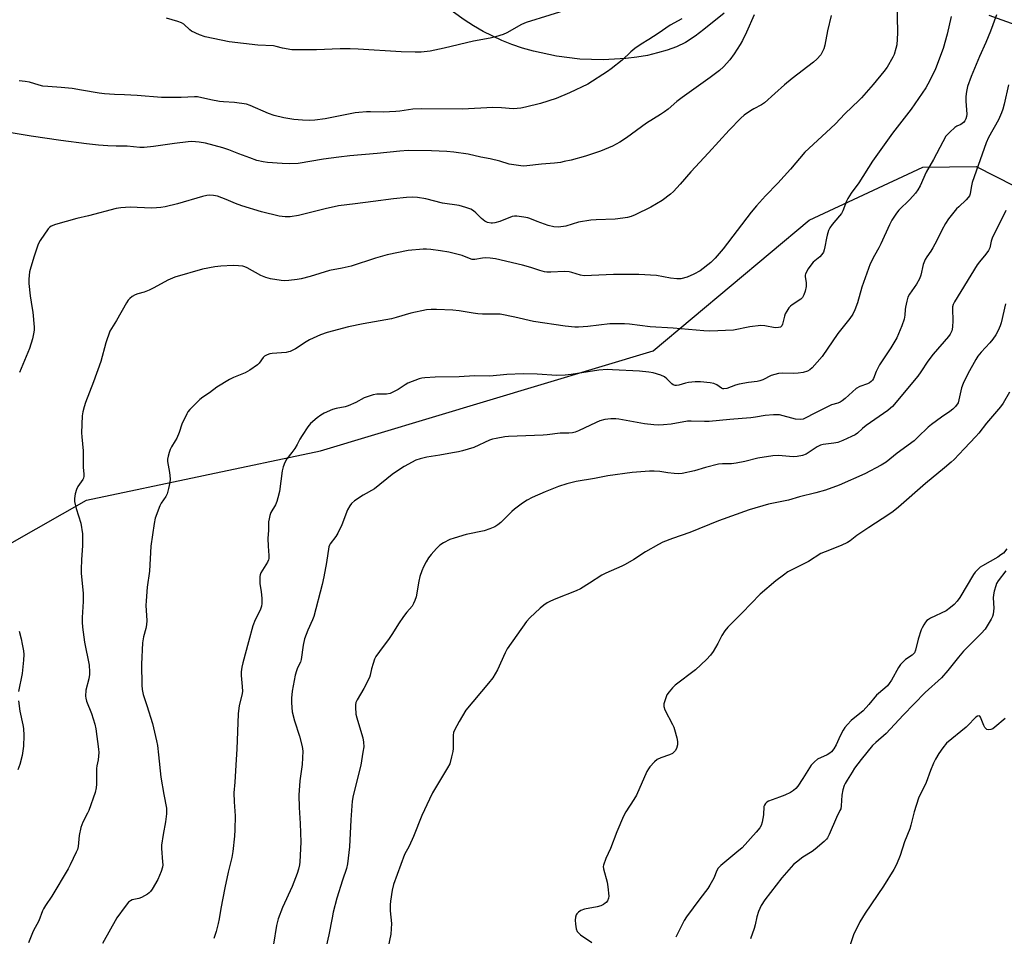
# Model space of a CAD drawing. Units: inches. Extents: x 1267766 to 1273766, y 549451 to 553451.
# Drawn here: x 1271499 to 1271868, y 549776 to 550120 of the extents above; entities that cross this region are included whole.
import ezdxf

# ---------------------------------------------------------------- set-up
doc = ezdxf.new("R2010")
doc.units = ezdxf.units.IN
doc.header["$MEASUREMENT"] = 0
for name, color, linetype in [('NTRL-Pasture Land', 2, 'Continuous'), ('NTRL-Trees', 3, 'Continuous'), ('Undefined', 1, 'Continuous')]:
    doc.layers.add(name, color=color, linetype=linetype)

msp = doc.modelspace()

# ---------------------------------------------------------------- linework, layer by layer
at = {"layer": 'NTRL-Pasture Land'}
for points in [[(1271763.06, 550122.51), (1271755.49, 550116.35), (1271752.19, 550113.84), (1271748.59, 550111.53), (1271745.24, 550109.91), (1271741.77, 550108.65), (1271738.12, 550107.57), (1271734.31, 550106.68), (1271730.35, 550105.97), (1271726.26, 550105.45), (1271717.76, 550104.98), (1271709, 550105.29), (1271700.2, 550106.38), (1271691.63, 550108.22), (1271687.51, 550109.4), (1271683.53, 550110.75), (1271679.73, 550112.25), (1271672.74, 550115.66), (1271669.19, 550117.71), (1271665.62, 550119.99), (1271658.51, 550125.14)], [(1271873.94, 550117.48), (1271862.42, 550121.61)]]:
    msp.add_lwpolyline(points, dxfattribs=at)
at = {"layer": 'NTRL-Trees'}
msp.add_lwpolyline([(1271923.25, 549691), (1271862.94, 549674.23), (1271753.5, 549600.06), (1271672.88, 549462.97), (1271644.9, 549459.79), (1271615, 549472.51), (1271594.01, 549540.57), (1271580.26, 549676.84), (1271578.75, 549684.31), (1271562.85, 549720.57), (1271525.32, 549740.28), (1271444.54, 549725.65), (1271345.32, 549732.65), (1271322.42, 549772.72), (1271337.69, 549828.06), (1271383.48, 549860.49), (1271459.17, 549903.11), (1271524.05, 549940), (1271611.82, 549958.44), (1271736.48, 549995.97), (1271795, 550044.95), (1271837.58, 550064.72), (1271857.65, 550065.04), (1271906.94, 550039.86)], dxfattribs=at)
at = {"layer": 'Undefined'}
for points, elevation in [([(1271827.82, 550127.6), (1271828.06, 550115.06), (1271827.97, 550112.71), (1271827.79, 550110.68), (1271827.51, 550109.27), (1271826.84, 550107.05), (1271826.38, 550106.01), (1271824.17, 550102.31), (1271823, 550100.64), (1271819.01, 550095.77), (1271814.57, 550090.71), (1271813.77, 550089.88), (1271808.33, 550084.78), (1271804.8, 550081.03), (1271801.41, 550077.72), (1271793.37, 550070.41), (1271787.93, 550064.02), (1271783.18, 550058.79), (1271778.56, 550054.02), (1271775.22, 550050.26), (1271773.21, 550047.9), (1271762.76, 550034.14), (1271759.75, 550030.7), (1271758.06, 550029.1), (1271754.07, 550025.94), (1271751.72, 550024.64), (1271749.28, 550023.56), (1271746.84, 550022.98), (1271745.4, 550022.91), (1271743.04, 550023.17), (1271737.73, 550024.23), (1271731.06, 550024.6), (1271721.61, 550024.56), (1271710.64, 550024.09), (1271709.27, 550024.3), (1271706.06, 550025.35), (1271704.96, 550025.59), (1271703.28, 550025.63), (1271698.08, 550025.4), (1271696.63, 550025.42), (1271695.76, 550025.57), (1271694.03, 550026.02), (1271690.59, 550027.15), (1271687.47, 550028.05), (1271677.32, 550030.46), (1271675.33, 550030.72), (1271673.62, 550030.81), (1271672.48, 550030.7), (1271669.67, 550030.2), (1271668.67, 550030.21), (1271667.67, 550030.5), (1271664.83, 550031.7), (1271659.88, 550032.86), (1271656.8, 550033.39), (1271653.16, 550033.9), (1271651.47, 550034.08), (1271650.24, 550034.08), (1271644.69, 550033.48), (1271636.72, 550031.94), (1271632.44, 550030.71), (1271623.27, 550027.71), (1271619.93, 550026.98), (1271615.11, 550026.07), (1271607.85, 550023.81), (1271604.48, 550022.9), (1271603.06, 550022.63), (1271599.92, 550022.32), (1271598.21, 550022.21), (1271597.06, 550022.26), (1271592.98, 550022.98), (1271591.26, 550023.37), (1271589.43, 550024.19), (1271584.3, 550027.09), (1271583.39, 550027.47), (1271582.65, 550027.66), (1271581.03, 550027.83), (1271579.07, 550027.87), (1271574.45, 550027.71), (1271572.15, 550027.41), (1271567.56, 550026.53), (1271557.13, 550023.52), (1271554.57, 550022.46), (1271549.27, 550019.52), (1271547.51, 550018.65), (1271545.72, 550017.94), (1271543.28, 550017.28), (1271542.23, 550016.88), (1271541.22, 550016.27), (1271540.28, 550015.56), (1271539.68, 550014.94), (1271539.04, 550013.98), (1271535.35, 550007.32), (1271533.38, 550004.36), (1271532.85, 550003.33), (1271531.34, 549998.91), (1271529.44, 549991.97), (1271526.63, 549984.33), (1271523.65, 549976.61), (1271523.11, 549974.95), (1271522.67, 549973.01), (1271522.45, 549971.59), (1271522.22, 549965.17), (1271522.28, 549963.7), (1271522.73, 549958.4), (1271522.84, 549952.36), (1271523.1, 549949.74), (1271523.07, 549948.95), (1271522.9, 549948.19), (1271522.67, 549947.68), (1271520.81, 549945.04), (1271520.25, 549944.02), (1271519.77, 549942.35), (1271519.48, 549940.64), (1271519.57, 549939.49), (1271520.18, 549936.89), (1271521.86, 549931.37), (1271522.53, 549927.39), (1271522.53, 549923.01), (1271522.16, 549917.54), (1271522.02, 549914.14), (1271522.1, 549912.42), (1271522.82, 549905.05), (1271522.76, 549901.96), (1271522.39, 549895.93), (1271522.37, 549894.28), (1271522.57, 549892.32), (1271523.35, 549886.79), (1271525.02, 549878.16), (1271525.21, 549875.68), (1271525.15, 549874.6), (1271524.87, 549872.98), (1271523.78, 549868.7), (1271523.68, 549866.54), (1271523.76, 549865.74), (1271524.07, 549864.6), (1271525.95, 549859.95), (1271527.19, 549856.06), (1271527.51, 549854.31), (1271528.54, 549846.61), (1271528.63, 549845.42), (1271528.55, 549844.01), (1271528.36, 549842.6), (1271527.91, 549840.33), (1271527.81, 549839.39), (1271527.81, 549833.54), (1271527.72, 549832.1), (1271527.26, 549830.39), (1271524.93, 549823.66), (1271524.45, 549822.6), (1271522.72, 549819.32), (1271521.86, 549817.26), (1271521.24, 549814.25), (1271520.88, 549810.19), (1271520.61, 549809.08), (1271520.19, 549808.01), (1271517.94, 549803.28), (1271517.11, 549801.73), (1271511.08, 549791.49), (1271508.63, 549787.99), (1271507.9, 549786.82), (1271507.57, 549786.08), (1271506.21, 549782.3), (1271504.09, 549778.39), (1271502.24, 549773.99)], 514), ([(1271868.53, 550013.54), (1271867.01, 550006.44), (1271866.63, 550005.36), (1271865.82, 550003.5), (1271865.02, 550001.96), (1271863.81, 550000.28), (1271862.69, 549998.91), (1271859.45, 549995.48), (1271858.25, 549993.9), (1271857.5, 549992.68), (1271854.43, 549987.28), (1271852.67, 549983.68), (1271852.13, 549982.05), (1271851.13, 549977.54), (1271850.78, 549976.46), (1271849.89, 549975.03), (1271848.9, 549974.05), (1271847.77, 549973.19), (1271844.62, 549971.08), (1271840.86, 549968.38), (1271839.61, 549967.29), (1271835.75, 549963.53), (1271834.3, 549962.26), (1271827.98, 549957.54), (1271823.82, 549954.23), (1271822.02, 549953.11), (1271815.89, 549949.8), (1271806.26, 549945.64), (1271801.12, 549943.71), (1271797.51, 549942.7), (1271791.34, 549941.16), (1271787.2, 549939.91), (1271779.71, 549938.49), (1271772.43, 549936.38), (1271761.03, 549932.17), (1271750.21, 549927.87), (1271743.79, 549925.58), (1271740.09, 549924.18), (1271738.53, 549923.39), (1271733.64, 549920.61), (1271729.28, 549917.76), (1271726.04, 549915.86), (1271724.76, 549915.23), (1271718.75, 549912.65), (1271717.21, 549911.9), (1271712.63, 549908.8), (1271709.27, 549906.75), (1271707.68, 549906.03), (1271700.06, 549903), (1271697.96, 549902.08), (1271696.69, 549901.43), (1271695.49, 549900.57), (1271694.17, 549899.44), (1271690.2, 549895.8), (1271689.05, 549894.5), (1271681.79, 549884.27), (1271681, 549882.74), (1271678.11, 549876.33), (1271676.33, 549873.42), (1271674.74, 549871.33), (1271666.29, 549861.25), (1271663.7, 549857.01), (1271661.98, 549853.79), (1271661.66, 549852.85), (1271661.52, 549851.84), (1271661.46, 549846.88), (1271661.38, 549845.72), (1271660.94, 549843.71), (1271660.2, 549841.17), (1271659.44, 549839.65), (1271653.8, 549830.29), (1271652.58, 549827.92), (1271649.76, 549821.75), (1271646.69, 549813.94), (1271644.96, 549810.32), (1271643.26, 549807.13), (1271639.08, 549795.89), (1271638.61, 549793.77), (1271637.99, 549789.71), (1271637.84, 549788.25), (1271637.94, 549786.01), (1271638.4, 549781.31), (1271638.31, 549779.34), (1271638.11, 549777.36), (1271637.19, 549772.55)], 504), ([(1271870.08, 549980.44), (1271867.69, 549976.35), (1271866.73, 549974.95), (1271861.41, 549968.78), (1271858.54, 549965.05), (1271857.48, 549963.78), (1271853.03, 549959.16), (1271849.4, 549955.25), (1271848.28, 549954.19), (1271845.77, 549952.07), (1271838.56, 549946.25), (1271828.46, 549937.39), (1271826.41, 549935.71), (1271824.83, 549934.56), (1271817.31, 549929.75), (1271812.91, 549926.73), (1271810.31, 549924.76), (1271809.32, 549924.1), (1271806.92, 549922.94), (1271800.97, 549920.63), (1271799.39, 549919.92), (1271794.76, 549917.01), (1271787.04, 549913.05), (1271785.33, 549911.86), (1271782.5, 549909.72), (1271776.62, 549904.71), (1271773.19, 549901.27), (1271769.83, 549897.69), (1271764.48, 549892.36), (1271763.38, 549890.97), (1271762.23, 549889.26), (1271760.77, 549886.24), (1271759.03, 549883.28), (1271757.99, 549881.93), (1271756.49, 549880.23), (1271752.36, 549876.41), (1271744.79, 549870.67), (1271743.76, 549869.68), (1271742.47, 549868.16), (1271741.66, 549867.01), (1271741.2, 549865.94), (1271740.53, 549863.69), (1271740.48, 549862.62), (1271740.91, 549861.35), (1271743.77, 549855.91), (1271744.25, 549854.85), (1271744.54, 549854.02), (1271745.38, 549850.89), (1271745.66, 549849.46), (1271745.62, 549848.32), (1271745.27, 549846.93), (1271744.72, 549845.99), (1271743.77, 549845.05), (1271742.66, 549844.5), (1271739.36, 549843.4), (1271738.05, 549842.81), (1271736.96, 549841.91), (1271735.2, 549840.01), (1271734.71, 549839.31), (1271734.17, 549838.26), (1271730.19, 549829.35), (1271729.23, 549827.73), (1271726.2, 549823.1), (1271725.39, 549821.56), (1271722.93, 549815.64), (1271720.5, 549809.43), (1271718.69, 549805.67), (1271717.81, 549803.19), (1271717.73, 549802.64), (1271717.81, 549801.81), (1271719.26, 549796.81), (1271719.55, 549795.09), (1271719.81, 549791.59), (1271719.71, 549790.77), (1271719.33, 549789.84), (1271718.87, 549789.22), (1271718.5, 549788.86), (1271717.86, 549788.42), (1271716.91, 549787.98), (1271715.5, 549787.58), (1271710.78, 549786.64), (1271709.41, 549786.17), (1271708.49, 549785.54), (1271707.91, 549784.97), (1271707.61, 549784.51), (1271707.33, 549783.69), (1271707.2, 549782.53), (1271707.33, 549781.06), (1271707.63, 549779.32), (1271708.05, 549778.27), (1271708.57, 549777.62), (1271709.21, 549777.06), (1271713.49, 549774.12)], 502), ([(1271869.14, 549921.7), (1271867.79, 549920.16), (1271866.9, 549919.42), (1271865.75, 549918.61), (1271860.01, 549915.4), (1271859.09, 549914.79), (1271858.24, 549914.03), (1271857.26, 549912.96), (1271856.54, 549912.05), (1271851.44, 549903.47), (1271850.44, 549902.09), (1271849.32, 549900.82), (1271847.97, 549899.7), (1271846.29, 549898.54), (1271840.42, 549895.73), (1271839.67, 549895.29), (1271839.12, 549894.85), (1271838.56, 549894.18), (1271837.91, 549893.19), (1271837.32, 549892.15), (1271836.96, 549891.36), (1271835.81, 549887.81), (1271834.88, 549883.77), (1271834.42, 549882.78), (1271833.54, 549881.91), (1271831.1, 549880.29), (1271829.25, 549878.39), (1271828.43, 549877.21), (1271825.79, 549872.49), (1271825.02, 549871.29), (1271824.32, 549870.4), (1271823.3, 549869.44), (1271820.18, 549866.83), (1271817.35, 549863.36), (1271815.17, 549860.97), (1271810.78, 549857.33), (1271809.34, 549855.86), (1271808.41, 549854.7), (1271807.75, 549853.72), (1271806.66, 549851.63), (1271805.08, 549848.22), (1271804.22, 549846.8), (1271803.4, 549845.7), (1271802.76, 549845.13), (1271801.76, 549844.51), (1271798.07, 549842.87), (1271796.95, 549841.95), (1271795.77, 549840.62), (1271795.05, 549839.68), (1271792.59, 549835.6), (1271790.69, 549832.75), (1271789.97, 549831.87), (1271789.14, 549831.1), (1271787.93, 549830.34), (1271785.8, 549829.4), (1271783.9, 549828.64), (1271779.78, 549827.15), (1271779.14, 549826.78), (1271778.59, 549826.3), (1271778.2, 549825.7), (1271778.04, 549825.17), (1271777.8, 549822.08), (1271777.33, 549819.22), (1271776.96, 549818.02), (1271776.44, 549817.14), (1271775.17, 549815.57), (1271769.83, 549809.67), (1271767.92, 549807.99), (1271761.89, 549803.06), (1271760.89, 549802.07), (1271760.38, 549801.18), (1271759.29, 549798.35), (1271757.75, 549795.61), (1271756.93, 549794.4), (1271754.03, 549790.49), (1271748.93, 549783.84), (1271748.12, 549782.36), (1271745.04, 549776.16)], 500), ([(1271868.75, 549913.53), (1271865.87, 549909.73), (1271865.25, 549908.72), (1271864.92, 549907.91), (1271864.34, 549905.91), (1271864.05, 549904.46), (1271864.02, 549903.3), (1271864.22, 549899.51), (1271864.15, 549898.35), (1271863.98, 549897.22), (1271863.7, 549896.41), (1271863.18, 549895.38), (1271861.74, 549892.84), (1271860.95, 549891.62), (1271859.47, 549890), (1271852.79, 549883.37), (1271850.93, 549881.16), (1271847.02, 549876.16), (1271844.62, 549873.38), (1271838.45, 549867.9), (1271830.17, 549859.41), (1271823.87, 549852.53), (1271819.95, 549849.13), (1271818.76, 549848), (1271814.52, 549842.78), (1271812.03, 549839.47), (1271811.04, 549838.02), (1271809.22, 549835.04), (1271808.51, 549833.78), (1271808.15, 549832.99), (1271807.62, 549831.35), (1271807.24, 549829.42), (1271806.97, 549825.42), (1271806.79, 549824.31), (1271806.52, 549823.62), (1271805.21, 549821.01), (1271802.51, 549814.6), (1271801.86, 549813.39), (1271801.44, 549812.85), (1271800.61, 549812.03), (1271797.23, 549809.19), (1271796.05, 549808.33), (1271792.6, 549806.12), (1271790.22, 549804.33), (1271789.1, 549803.36), (1271784.72, 549798.41), (1271778.31, 549790.11), (1271777, 549788.06), (1271775.97, 549785.77), (1271775.3, 549783.8), (1271774.75, 549780.82), (1271774.35, 549779.43), (1271772.98, 549775.5)], 498), ([(1271868.43, 549858.14), (1271864.65, 549854.83), (1271863.78, 549854.27), (1271863.08, 549853.99), (1271862.06, 549853.94), (1271861.59, 549854.07), (1271861.19, 549854.34), (1271860.87, 549854.75), (1271860.47, 549855.5), (1271859.21, 549858.69), (1271858.91, 549859), (1271858.72, 549859.08), (1271858.1, 549858.99), (1271857.52, 549858.63), (1271856.94, 549858.13), (1271854.84, 549855.83), (1271853.8, 549854.83), (1271846.53, 549848.86), (1271845.07, 549847.17), (1271843.61, 549845.07), (1271842.36, 549842.88), (1271841.6, 549841.33), (1271840.44, 549838.64), (1271838.81, 549834.18), (1271835.98, 549828.26), (1271834.4, 549823.18), (1271833.14, 549818.13), (1271832.74, 549816.81), (1271830.78, 549811.86), (1271829.04, 549806.73), (1271827.68, 549803.4), (1271826.7, 549801.57), (1271822.87, 549795.23), (1271815.97, 549785.17), (1271814, 549781.96), (1271811.6, 549777.1), (1271810.04, 549772.55)], 496)]:
    msp.add_lwpolyline(points, dxfattribs=dict(at, elevation=elevation))
for points in [[(1271706.58, 550124.46, 522), (1271688.82, 550118.98, 522), (1271687.07, 550118.19, 522), (1271681.64, 550115.09, 522), (1271680.26, 550114.54, 522), (1271677.42, 550113.63, 522), (1271675.42, 550113.09, 522), (1271669.16, 550111.97, 522), (1271658.17, 550109.4, 522), (1271652.87, 550108.27, 522), (1271649.55, 550107.85, 522), (1271647.25, 550107.82, 522), (1271642.03, 550108.01, 522), (1271625.83, 550109.04, 522), (1271622.93, 550109.12, 522), (1271619.16, 550109.13, 522), (1271610.26, 550108.76, 522), (1271603.12, 550108.71, 522), (1271601.06, 550108.81, 522), (1271597.58, 550109.38, 522), (1271595.21, 550110.03, 522), (1271594.18, 550110.23, 522), (1271588.24, 550110.45, 522), (1271577.54, 550111.73, 522), (1271568.49, 550113.63, 522), (1271566.42, 550114.36, 522), (1271563.46, 550115.77, 522), (1271562.78, 550116.27, 522), (1271560.55, 550118.32, 522), (1271559.61, 550118.88, 522), (1271558.26, 550119.37, 522), (1271554.09, 550120.66, 522)], [(1271774.38, 550121.86, 518), (1271771.52, 550115.41, 518), (1271769.98, 550112.22, 518), (1271769.09, 550110.69, 518), (1271766.82, 550107.21, 518), (1271765.24, 550105.02, 518), (1271762.85, 550102.43, 518), (1271761.33, 550101.04, 518), (1271757.82, 550098.37, 518), (1271747.32, 550090.89, 518), (1271745.34, 550089.35, 518), (1271742.08, 550086.56, 518), (1271740.74, 550085.51, 518), (1271739.3, 550084.54, 518), (1271733.97, 550081.28, 518), (1271726.45, 550075.77, 518), (1271724.04, 550074.18, 518), (1271721.2, 550072.64, 518), (1271716.75, 550070.71, 518), (1271711.16, 550068.9, 518), (1271705.76, 550067.45, 518), (1271703.14, 550066.85, 518), (1271701.69, 550066.58, 518), (1271699.44, 550066.3, 518), (1271694.59, 550065.92, 518), (1271689.18, 550065.22, 518), (1271687.71, 550065.16, 518), (1271685.98, 550065.37, 518), (1271682.53, 550065.94, 518), (1271678.96, 550066.96, 518), (1271675.33, 550067.86, 518), (1271671.82, 550068.55, 518), (1271667.13, 550069.6, 518), (1271661.8, 550070.45, 518), (1271659.14, 550070.67, 518), (1271653.34, 550070.94, 518), (1271644.67, 550070.96, 518), (1271641.46, 550070.83, 518), (1271633.06, 550069.89, 518), (1271622.76, 550068.99, 518), (1271618.68, 550068.55, 518), (1271612.95, 550067.75, 518), (1271603.43, 550066.19, 518), (1271600.28, 550066, 518), (1271597.38, 550066.12, 518), (1271591.94, 550066.53, 518), (1271590.23, 550066.8, 518), (1271587.96, 550067.29, 518), (1271585.24, 550068.21, 518), (1271581.19, 550069.72, 518), (1271577.39, 550071.26, 518), (1271575.19, 550072.01, 518), (1271568.61, 550073.76, 518), (1271566.26, 550074.15, 518), (1271563.59, 550074.37, 518), (1271562.1, 550074.3, 518), (1271557.06, 550073.7, 518), (1271549.11, 550072.53, 518), (1271545.6, 550072.19, 518), (1271543.98, 550072.14, 518), (1271539.25, 550072.69, 518), (1271535.15, 550072.68, 518), (1271532.06, 550072.81, 518), (1271528.55, 550073.03, 518), (1271524.09, 550073.49, 518), (1271514.46, 550074.71, 518), (1271503.34, 550076.42, 518), (1271493.6, 550078.03, 518)], [(1271747.24, 550120.41, 520), (1271742.92, 550117.99, 520), (1271738.35, 550114.84, 520), (1271734.93, 550112.63, 520), (1271732.03, 550110.88, 520), (1271729.6, 550109.25, 520), (1271728.07, 550108, 520), (1271724.84, 550104.88, 520), (1271720.72, 550101.58, 520), (1271719.32, 550100.61, 520), (1271712.05, 550095.88, 520), (1271705.17, 550092.61, 520), (1271700.08, 550090.51, 520), (1271694.29, 550088.62, 520), (1271688.65, 550087.2, 520), (1271686.92, 550086.87, 520), (1271685.45, 550086.72, 520), (1271683.97, 550086.67, 520), (1271679.58, 550087, 520), (1271676.32, 550087.13, 520), (1271665.06, 550086.51, 520), (1271649.53, 550086.66, 520), (1271646.44, 550086.51, 520), (1271641.47, 550085.73, 520), (1271640.02, 550085.61, 520), (1271635.29, 550085.41, 520), (1271630.47, 550085.55, 520), (1271629.04, 550085.52, 520), (1271626.17, 550085.3, 520), (1271624.72, 550085.08, 520), (1271613.51, 550082.87, 520), (1271609.69, 550082.39, 520), (1271607.64, 550082.22, 520), (1271605, 550082.34, 520), (1271601.78, 550082.62, 520), (1271597.97, 550083.27, 520), (1271594.41, 550084.1, 520), (1271592.26, 550084.86, 520), (1271585.4, 550087.94, 520), (1271584.05, 550088.37, 520), (1271579.55, 550089.03, 520), (1271575.38, 550089.21, 520), (1271573.95, 550089.36, 520), (1271570.63, 550089.96, 520), (1271565.67, 550091.08, 520), (1271564.48, 550091.16, 520), (1271559.57, 550090.93, 520), (1271552.22, 550090.94, 520), (1271543, 550091.65, 520), (1271538.23, 550091.93, 520), (1271534.55, 550092, 520), (1271530.84, 550092.26, 520), (1271528.83, 550092.51, 520), (1271522.2, 550093.69, 520), (1271518.61, 550094.21, 520), (1271514.59, 550094.65, 520), (1271509.59, 550094.96, 520), (1271507.61, 550095.18, 520), (1271506.24, 550095.48, 520), (1271502.69, 550096.69, 520), (1271501.02, 550096.92, 520), (1271498.76, 550097.08, 520)], [(1271803.21, 550121.68, 516), (1271801.88, 550115.87, 516), (1271800.89, 550110.47, 516), (1271800.49, 550109.12, 516), (1271799.89, 550107.85, 516), (1271799.31, 550106.91, 516), (1271797.85, 550105.25, 516), (1271796.62, 550104.08, 516), (1271788.62, 550097.98, 516), (1271785.74, 550095.64, 516), (1271782.05, 550092.4, 516), (1271778.23, 550088.86, 516), (1271777.17, 550088.16, 516), (1271774.28, 550086.64, 516), (1271773.02, 550085.9, 516), (1271770.64, 550084.22, 516), (1271769.31, 550083.08, 516), (1271765.03, 550078.7, 516), (1271757.29, 550070.17, 516), (1271750.6, 550063.02, 516), (1271746.65, 550058.36, 516), (1271744.07, 550055.62, 516), (1271743.04, 550054.63, 516), (1271739.9, 550052.24, 516), (1271735.67, 550049.73, 516), (1271729.8, 550046.92, 516), (1271728.22, 550046.32, 516), (1271726.91, 550045.95, 516), (1271725.16, 550045.67, 516), (1271722.22, 550045.32, 516), (1271715.11, 550045.07, 516), (1271713.07, 550044.87, 516), (1271708.51, 550044.1, 516), (1271703.78, 550042.66, 516), (1271701, 550042.32, 516), (1271699.27, 550042.46, 516), (1271697.16, 550042.95, 516), (1271692.97, 550044.37, 516), (1271690.31, 550045.53, 516), (1271689.49, 550045.81, 516), (1271688.04, 550046.08, 516), (1271685.38, 550046.39, 516), (1271684.51, 550046.41, 516), (1271683.67, 550046.25, 516), (1271679.03, 550044.41, 516), (1271677.08, 550043.9, 516), (1271676.24, 550043.79, 516), (1271675.71, 550043.82, 516), (1271674.39, 550044.08, 516), (1271673.4, 550044.5, 516), (1271672.11, 550045.55, 516), (1271670.03, 550047.66, 516), (1271669.16, 550048.43, 516), (1271668.16, 550048.98, 516), (1271666.24, 550049.67, 516), (1271663.72, 550050.39, 516), (1271657.46, 550051.32, 516), (1271651.29, 550052.95, 516), (1271648.18, 550053.39, 516), (1271646.22, 550053.5, 516), (1271643.99, 550053.43, 516), (1271639.16, 550052.9, 516), (1271631.5, 550051.87, 516), (1271624.71, 550051.08, 516), (1271618.56, 550050.22, 516), (1271613.56, 550049.19, 516), (1271603.55, 550046.71, 516), (1271600.41, 550046.18, 516), (1271598.5, 550046.16, 516), (1271596.27, 550046.47, 516), (1271589.64, 550048.04, 516), (1271582.23, 550050.31, 516), (1271579.85, 550051.21, 516), (1271576.44, 550052.64, 516), (1271573.11, 550053.88, 516), (1271571.7, 550054.2, 516), (1271570.29, 550054.27, 516), (1271569.16, 550054.13, 516), (1271567.49, 550053.74, 516), (1271558.1, 550051.06, 516), (1271553.53, 550049.95, 516), (1271551.87, 550049.64, 516), (1271550.26, 550049.47, 516), (1271548.46, 550049.45, 516), (1271540.45, 550049.74, 516), (1271536.92, 550049.47, 516), (1271535.17, 550049.24, 516), (1271524.81, 550046.51, 516), (1271520.39, 550045.54, 516), (1271512.37, 550043.24, 516), (1271510.74, 550042.62, 516), (1271510.29, 550042.29, 516), (1271509.71, 550041.65, 516), (1271506.69, 550037.23, 516), (1271505.97, 550035.95, 516), (1271504.36, 550031.37, 516), (1271503.14, 550027.24, 516), (1271502.73, 550025.58, 516), (1271502.39, 550022.8, 516), (1271502.36, 550021.11, 516), (1271502.89, 550016.55, 516), (1271503.73, 550011.86, 516), (1271503.92, 550010.39, 516), (1271504.37, 550004.85, 516), (1271504.36, 550003.72, 516), (1271504.23, 550002.36, 516), (1271503.81, 550000.44, 516), (1271502.67, 549996.84, 516), (1271498.87, 549987.78, 516)], [(1271848.19, 550121.25, 512), (1271846.66, 550114.58, 512), (1271845.21, 550109.26, 512), (1271842.31, 550101.68, 512), (1271840.28, 550097.25, 512), (1271838.75, 550094.48, 512), (1271833.27, 550086.5, 512), (1271826.27, 550077.57, 512), (1271818.76, 550067.08, 512), (1271813.59, 550058.86, 512), (1271810.75, 550055.03, 512), (1271809.43, 550053.09, 512), (1271808.92, 550052.03, 512), (1271807.56, 550048.42, 512), (1271807.06, 550047.37, 512), (1271806.39, 550046.48, 512), (1271803.55, 550043.26, 512), (1271802.72, 550042.09, 512), (1271802.27, 550041.02, 512), (1271801.76, 550039.32, 512), (1271801.49, 550038.19, 512), (1271800.91, 550034.88, 512), (1271800.62, 550033.77, 512), (1271800.31, 550032.97, 512), (1271799.68, 550032.02, 512), (1271798.92, 550031.16, 512), (1271796.52, 550029.2, 512), (1271795.93, 550028.59, 512), (1271794.61, 550026.61, 512), (1271793.65, 550024.8, 512), (1271793.5, 550024.26, 512), (1271793.49, 550023.73, 512), (1271793.83, 550021.5, 512), (1271793.86, 550020.03, 512), (1271793.5, 550018.28, 512), (1271793.01, 550016.9, 512), (1271792.44, 550015.96, 512), (1271791.85, 550015.35, 512), (1271788.57, 550013.2, 512), (1271787.95, 550012.65, 512), (1271787.41, 550011.99, 512), (1271786.6, 550010.8, 512), (1271786.04, 550009.8, 512), (1271785.75, 550008.98, 512), (1271785.03, 550005.9, 512), (1271784.72, 550005.27, 512), (1271784.22, 550004.82, 512), (1271783.45, 550004.62, 512), (1271782.29, 550004.6, 512), (1271778.32, 550005.31, 512), (1271776.88, 550005.39, 512), (1271772.72, 550004.91, 512), (1271766.55, 550003.72, 512), (1271757.72, 550003.33, 512), (1271755.55, 550003.44, 512), (1271743.99, 550004.49, 512), (1271735.42, 550004.92, 512), (1271727.56, 550005.9, 512), (1271725.8, 550006.05, 512), (1271720.24, 550006.02, 512), (1271712.04, 550005.06, 512), (1271708.56, 550004.8, 512), (1271707.09, 550004.8, 512), (1271703.56, 550005.13, 512), (1271691.65, 550006.97, 512), (1271684.63, 550008.58, 512), (1271679.19, 550009.62, 512), (1271677.74, 550009.71, 512), (1271672.5, 550009.72, 512), (1271670.72, 550009.82, 512), (1271668.96, 550010.03, 512), (1271663.81, 550010.96, 512), (1271661.43, 550011.17, 512), (1271655.22, 550011.47, 512), (1271653.22, 550011.47, 512), (1271651.48, 550011.33, 512), (1271645.62, 550010.09, 512), (1271640.19, 550008.44, 512), (1271638.4, 550007.98, 512), (1271627.81, 550006.11, 512), (1271622.33, 550004.97, 512), (1271614.27, 550002.75, 512), (1271611.73, 550001.91, 512), (1271607.67, 550000, 512), (1271606.39, 549999.29, 512), (1271602.4, 549996.71, 512), (1271600.44, 549995.7, 512), (1271599.74, 549995.5, 512), (1271598.88, 549995.37, 512), (1271593.65, 549994.95, 512), (1271592.82, 549994.77, 512), (1271591.75, 549994.41, 512), (1271590.76, 549993.93, 512), (1271590.24, 549993.49, 512), (1271588.74, 549991.31, 512), (1271588.15, 549990.69, 512), (1271585.33, 549988.65, 512), (1271583.57, 549987.65, 512), (1271579.17, 549985.95, 512), (1271577.62, 549985.16, 512), (1271572.93, 549982.27, 512), (1271570.1, 549980.19, 512), (1271567.64, 549978.58, 512), (1271566.53, 549977.64, 512), (1271562.83, 549973.95, 512), (1271562.09, 549973.07, 512), (1271561.64, 549972.35, 512), (1271559.79, 549968.44, 512), (1271558.77, 549965.36, 512), (1271557.87, 549963.17, 512), (1271557.32, 549962.14, 512), (1271555.91, 549959.94, 512), (1271555.36, 549958.93, 512), (1271554.98, 549957.83, 512), (1271554.61, 549956.42, 512), (1271554.4, 549955.28, 512), (1271554.38, 549954.42, 512), (1271555.19, 549950.39, 512), (1271555.38, 549948.02, 512), (1271555.34, 549946.55, 512), (1271554.84, 549944.3, 512), (1271554.26, 549942.37, 512), (1271553.73, 549941.33, 512), (1271551.99, 549938.8, 512), (1271551.48, 549937.85, 512), (1271549.82, 549933.2, 512), (1271549.35, 549931.22, 512), (1271548.12, 549922.76, 512), (1271547.7, 549913.32, 512), (1271546.82, 549907.33, 512), (1271546.35, 549902.29, 512), (1271546.29, 549900.51, 512), (1271546.61, 549894.91, 512), (1271546.59, 549893.28, 512), (1271546.33, 549891.85, 512), (1271545.44, 549888.78, 512), (1271545.08, 549886.5, 512), (1271544.71, 549878.49, 512), (1271544.79, 549870.58, 512), (1271544.91, 549868.96, 512), (1271545.32, 549867.07, 512), (1271546.71, 549863.03, 512), (1271548.84, 549856.32, 512), (1271550.34, 549849.74, 512), (1271550.64, 549848.02, 512), (1271551.08, 549844.55, 512), (1271551.91, 549836.17, 512), (1271553.01, 549829.69, 512), (1271553.98, 549824.55, 512), (1271554, 549822.42, 512), (1271553.69, 549819.39, 512), (1271552.74, 549814.67, 512), (1271552.11, 549810.61, 512), (1271552.12, 549809.44, 512), (1271552.58, 549804.46, 512), (1271552.62, 549803.3, 512), (1271552.55, 549802.45, 512), (1271552.05, 549800.8, 512), (1271550.81, 549797.84, 512), (1271548.64, 549794.2, 512), (1271547.98, 549793.23, 512), (1271547.58, 549792.83, 512), (1271546.91, 549792.32, 512), (1271544.71, 549791.03, 512), (1271543.67, 549790.62, 512), (1271541.22, 549790.14, 512), (1271540.48, 549789.78, 512), (1271539.84, 549789.25, 512), (1271538.55, 549787.67, 512), (1271535.42, 549783.41, 512), (1271530.1, 549773.82, 512)], [(1271865.18, 550121.9, 510), (1271863.01, 550115.7, 510), (1271861.25, 550111.54, 510), (1271858.78, 550106.29, 510), (1271855.73, 550098.75, 510), (1271854.38, 550095.05, 510), (1271853.95, 550093.18, 510), (1271853.76, 550091.25, 510), (1271853.75, 550089.55, 510), (1271854.06, 550084.6, 510), (1271853.97, 550083.74, 510), (1271853.72, 550082.9, 510), (1271853.34, 550082.12, 510), (1271852.78, 550081.48, 510), (1271851.83, 550080.82, 510), (1271850.3, 550080.08, 510), (1271849.58, 550079.61, 510), (1271847.66, 550077.83, 510), (1271846.28, 550076.33, 510), (1271845.1, 550074.33, 510), (1271841.63, 550067.61, 510), (1271838.86, 550062.84, 510), (1271836.56, 550057.75, 510), (1271835.77, 550056.25, 510), (1271834.86, 550055.09, 510), (1271832.67, 550052.66, 510), (1271828.61, 550048.69, 510), (1271827.75, 550047.54, 510), (1271826.01, 550044.9, 510), (1271825.06, 550043.12, 510), (1271821.91, 550036.01, 510), (1271821.13, 550034.51, 510), (1271819.46, 550031.7, 510), (1271817.9, 550028.53, 510), (1271814.74, 550019.76, 510), (1271813.15, 550013.88, 510), (1271812.09, 550011.25, 510), (1271811.35, 550009.73, 510), (1271810.26, 550008.1, 510), (1271805.77, 550002.45, 510), (1271799.89, 549993.85, 510), (1271796.09, 549989.51, 510), (1271795.27, 549988.84, 510), (1271794.4, 549988.36, 510), (1271792.77, 549987.85, 510), (1271790.82, 549987.51, 510), (1271789.2, 549987.46, 510), (1271784.83, 549987.57, 510), (1271783.42, 549987.42, 510), (1271780.73, 549986.64, 510), (1271777.56, 549985.01, 510), (1271776.53, 549984.63, 510), (1271775.44, 549984.43, 510), (1271772.29, 549984.11, 510), (1271768.78, 549983.49, 510), (1271767.35, 549983.11, 510), (1271764.06, 549981.87, 510), (1271763, 549981.68, 510), (1271762.55, 549981.74, 510), (1271762.12, 549981.91, 510), (1271760.34, 549983.14, 510), (1271759.28, 549983.64, 510), (1271757.83, 549983.93, 510), (1271754.25, 549984.29, 510), (1271752.24, 549984.29, 510), (1271749.7, 549984.1, 510), (1271748.59, 549983.86, 510), (1271746.12, 549983.05, 510), (1271745.27, 549982.91, 510), (1271744.72, 549982.92, 510), (1271744.05, 549983.13, 510), (1271743.44, 549983.52, 510), (1271741.58, 549985.48, 510), (1271740.7, 549986.19, 510), (1271739.37, 549986.79, 510), (1271736.52, 549987.66, 510), (1271734.81, 549987.97, 510), (1271731.38, 549988.37, 510), (1271721.22, 549988.87, 510), (1271719.19, 549988.88, 510), (1271716.14, 549988.66, 510), (1271705.77, 549987.02, 510), (1271703.46, 549986.8, 510), (1271700.34, 549986.75, 510), (1271693.03, 549987.25, 510), (1271687.77, 549987.3, 510), (1271681.66, 549987.02, 510), (1271675.24, 549986.48, 510), (1271669.47, 549986.51, 510), (1271663.72, 549986.23, 510), (1271654.73, 549986.06, 510), (1271650.85, 549985.82, 510), (1271649.77, 549985.67, 510), (1271648.71, 549985.39, 510), (1271644.56, 549983.77, 510), (1271643.53, 549983.21, 510), (1271640.87, 549981.45, 510), (1271639.12, 549980.52, 510), (1271637.83, 549979.97, 510), (1271636.52, 549979.75, 510), (1271632.91, 549979.73, 510), (1271631.49, 549979.44, 510), (1271628.14, 549978.29, 510), (1271625.05, 549976.61, 510), (1271622.13, 549975.28, 510), (1271621.03, 549974.99, 510), (1271617.68, 549974.37, 510), (1271616.32, 549973.9, 510), (1271613.12, 549972.52, 510), (1271611.84, 549971.85, 510), (1271610.46, 549970.82, 510), (1271608.06, 549968.73, 510), (1271606.97, 549967.4, 510), (1271604.93, 549964.25, 510), (1271604.05, 549962.77, 510), (1271603.03, 549960.8, 510), (1271602.14, 549959.38, 510), (1271601.03, 549957.77, 510), (1271599.19, 549955.47, 510), (1271598.38, 549954.04, 510), (1271597.78, 549952.41, 510), (1271597.4, 549951.01, 510), (1271596.35, 549943.22, 510), (1271595.83, 549940.9, 510), (1271595.39, 549939.52, 510), (1271594.86, 549938.22, 510), (1271593.13, 549935.28, 510), (1271592.74, 549934.16, 510), (1271592.47, 549933, 510), (1271592.33, 549931.85, 510), (1271592.28, 549928.75, 510), (1271592.07, 549925.64, 510), (1271592.15, 549922.73, 510), (1271592.39, 549919.22, 510), (1271592.36, 549918.08, 510), (1271592.23, 549917.54, 510), (1271591.87, 549916.76, 510), (1271589.44, 549912.73, 510), (1271589.14, 549911.92, 510), (1271589.04, 549911.35, 510), (1271589.08, 549908.69, 510), (1271589.54, 549905.59, 510), (1271589.72, 549903.28, 510), (1271589.8, 549901.27, 510), (1271589.71, 549900.23, 510), (1271589.16, 549898.7, 510), (1271587.26, 549895.11, 510), (1271586.42, 549892.88, 510), (1271584.73, 549886.89, 510), (1271582.68, 549878.98, 510), (1271582.31, 549877.32, 510), (1271582.05, 549875.63, 510), (1271582.03, 549874.21, 510), (1271582.44, 549870.18, 510), (1271582.52, 549868.23, 510), (1271582.3, 549866.85, 510), (1271581.28, 549863, 510), (1271580.85, 549859.84, 510), (1271580.44, 549846.63, 510), (1271580.14, 549842.8, 510), (1271579.7, 549834.23, 510), (1271579.29, 549830.21, 510), (1271579.37, 549826.86, 510), (1271579.83, 549821.67, 510), (1271579.69, 549816.41, 510), (1271579.56, 549814.07, 510), (1271578.87, 549808.27, 510), (1271578.47, 549806.01, 510), (1271577.17, 549800.57, 510), (1271575.87, 549794.62, 510), (1271574.39, 549786.96, 510), (1271573.76, 549783.03, 510), (1271573.42, 549781.35, 510), (1271572.63, 549778.26, 510), (1271571.82, 549775.71, 510)], [(1271869.74, 550095.62, 508), (1271868.07, 550088.37, 508), (1271867.55, 550086.47, 508), (1271867.1, 550085.14, 508), (1271866, 550082.57, 508), (1271862.26, 550075.86, 508), (1271861.34, 550073.89, 508), (1271856.15, 550058.97, 508), (1271855.67, 550057.13, 508), (1271855.31, 550054.77, 508), (1271855.08, 550054.06, 508), (1271854.64, 550053.37, 508), (1271853.89, 550052.53, 508), (1271851.03, 550049.94, 508), (1271850.22, 550049.11, 508), (1271848.22, 550046.71, 508), (1271847.2, 550045.35, 508), (1271846.11, 550043.68, 508), (1271844.69, 550041.21, 508), (1271842.82, 550037.33, 508), (1271841.29, 550034.53, 508), (1271840.54, 550033.29, 508), (1271839.07, 550031.21, 508), (1271838.51, 550030.21, 508), (1271837.77, 550028.29, 508), (1271836.8, 550024.34, 508), (1271836.34, 550022.98, 508), (1271835.22, 550020.97, 508), (1271832.62, 550017.23, 508), (1271831.96, 550015.99, 508), (1271831.54, 550014.58, 508), (1271831.04, 550012.25, 508), (1271830.92, 550011.38, 508), (1271830.85, 550009.25, 508), (1271830.59, 550007.83, 508), (1271829.69, 550005.33, 508), (1271827.81, 550000.85, 508), (1271825.66, 549997.09, 508), (1271821.35, 549990.65, 508), (1271820.11, 549988.15, 508), (1271819.1, 549985.62, 508), (1271818.7, 549984.96, 508), (1271818.17, 549984.39, 508), (1271817.54, 549983.91, 508), (1271816.84, 549983.52, 508), (1271813.99, 549982.53, 508), (1271812.61, 549981.81, 508), (1271808.45, 549978.1, 508), (1271807.32, 549977.18, 508), (1271806.6, 549976.7, 508), (1271805.78, 549976.35, 508), (1271803.39, 549975.66, 508), (1271802.32, 549975.23, 508), (1271797.13, 549972.62, 508), (1271793.5, 549970.66, 508), (1271792.71, 549970.34, 508), (1271791.6, 549970.19, 508), (1271789.87, 549970.34, 508), (1271783.9, 549971.89, 508), (1271783.04, 549972, 508), (1271781.6, 549971.99, 508), (1271778.44, 549971.75, 508), (1271774.83, 549971.07, 508), (1271773.08, 549970.84, 508), (1271769.82, 549970.54, 508), (1271765.23, 549970.26, 508), (1271757.48, 549969.45, 508), (1271755.8, 549969.39, 508), (1271750.74, 549969.55, 508), (1271749.33, 549969.52, 508), (1271743.24, 549968.44, 508), (1271740.38, 549968.15, 508), (1271738.67, 549968.07, 508), (1271736.69, 549968.22, 508), (1271733.3, 549968.62, 508), (1271723.61, 549970.34, 508), (1271722.48, 549970.43, 508), (1271720.61, 549970.4, 508), (1271718.39, 549970.16, 508), (1271716.49, 549969.69, 508), (1271715.15, 549969.13, 508), (1271708.55, 549965.98, 508), (1271707.26, 549965.48, 508), (1271706.21, 549965.2, 508), (1271704.87, 549965.07, 508), (1271701.64, 549965.09, 508), (1271696.73, 549964.39, 508), (1271695.29, 549964.27, 508), (1271682.24, 549963.86, 508), (1271680.86, 549963.7, 508), (1271677.66, 549963.13, 508), (1271676.21, 549962.83, 508), (1271675.1, 549962.46, 508), (1271669.21, 549959.7, 508), (1271665, 549958.46, 508), (1271663.57, 549958.11, 508), (1271661.24, 549957.68, 508), (1271656.55, 549956.88, 508), (1271651.63, 549956.14, 508), (1271649.17, 549955.51, 508), (1271647.56, 549954.95, 508), (1271643.15, 549952.6, 508), (1271640.97, 549951.26, 508), (1271638.67, 549949.59, 508), (1271631.96, 549944.25, 508), (1271627.71, 549941.87, 508), (1271624.51, 549939.72, 508), (1271623.44, 549938.75, 508), (1271622.78, 549937.8, 508), (1271621.93, 549936.28, 508), (1271619.72, 549930.7, 508), (1271618.24, 549927.59, 508), (1271617.51, 549926.35, 508), (1271615.4, 549923.64, 508), (1271615.12, 549923.16, 508), (1271614.86, 549922.51, 508), (1271614.01, 549916.66, 508), (1271613.03, 549911.24, 508), (1271612.38, 549908.38, 508), (1271609.25, 549896.33, 508), (1271608.76, 549895.06, 508), (1271607, 549891.22, 508), (1271605.8, 549888.03, 508), (1271605.33, 549885.57, 508), (1271604.57, 549880.22, 508), (1271604.21, 549879.19, 508), (1271603.12, 549877.09, 508), (1271602.73, 549876.06, 508), (1271602.33, 549874.33, 508), (1271601.17, 549868.36, 508), (1271600.92, 549865.77, 508), (1271600.85, 549864.04, 508), (1271601.21, 549860.69, 508), (1271602.05, 549857.28, 508), (1271603.9, 549851.57, 508), (1271604.87, 549847.64, 508), (1271605.13, 549845.93, 508), (1271604.88, 549840.87, 508), (1271604.02, 549834.83, 508), (1271603.68, 549829.39, 508), (1271603.75, 549824.77, 508), (1271604.12, 549818.84, 508), (1271604.36, 549811.74, 508), (1271604, 549804.43, 508), (1271603.85, 549803.31, 508), (1271603.52, 549801.71, 508), (1271603.02, 549800.09, 508), (1271601.09, 549795.17, 508), (1271597.56, 549787.33, 508), (1271595.95, 549783.08, 508), (1271595.62, 549781.99, 508), (1271595.32, 549780.56, 508), (1271594.14, 549773.53, 508)], [(1271868.69, 550048.5, 506), (1271863.58, 550038.12, 506), (1271863.19, 550037.07, 506), (1271862.66, 550034.6, 506), (1271862.22, 550033.59, 506), (1271861.21, 550032.17, 506), (1271858.8, 550029.33, 506), (1271857.95, 550028.19, 506), (1271849.5, 550014.25, 506), (1271848.98, 550013.27, 506), (1271848.73, 550012.44, 506), (1271848.66, 550011.6, 506), (1271848.87, 550007.28, 506), (1271848.77, 550004.77, 506), (1271848.5, 550003.41, 506), (1271847.9, 550002.14, 506), (1271847.21, 550001.26, 506), (1271841.42, 549994.72, 506), (1271839.46, 549992.01, 506), (1271836.88, 549988.03, 506), (1271835.7, 549986.4, 506), (1271826.18, 549975.12, 506), (1271825.45, 549974.43, 506), (1271824.43, 549973.63, 506), (1271816.31, 549967.93, 506), (1271814.93, 549966.82, 506), (1271813.1, 549965.11, 506), (1271812.2, 549964.45, 506), (1271810.88, 549963.78, 506), (1271807.61, 549962.3, 506), (1271805.68, 549961.54, 506), (1271804.24, 549961.29, 506), (1271800.21, 549960.87, 506), (1271799.18, 549960.6, 506), (1271797.95, 549959.95, 506), (1271793.81, 549957.26, 506), (1271792.46, 549956.75, 506), (1271790.48, 549956.29, 506), (1271789.03, 549956.22, 506), (1271783.42, 549956.68, 506), (1271781.34, 549956.63, 506), (1271775.75, 549955.71, 506), (1271770.85, 549954.41, 506), (1271767.65, 549953.83, 506), (1271765.89, 549953.61, 506), (1271762.5, 549953.6, 506), (1271760.93, 549953.41, 506), (1271756.17, 549952.21, 506), (1271752.01, 549950.91, 506), (1271747.42, 549949.92, 506), (1271746.02, 549949.82, 506), (1271744.31, 549949.9, 506), (1271742.02, 549950.17, 506), (1271738.96, 549950.72, 506), (1271736.93, 549950.89, 506), (1271735.15, 549950.84, 506), (1271728.57, 549950.38, 506), (1271719.51, 549949.03, 506), (1271714.5, 549948.06, 506), (1271707.64, 549946.93, 506), (1271704.16, 549946.12, 506), (1271700.94, 549945.03, 506), (1271696.01, 549943.11, 506), (1271691.1, 549940.93, 506), (1271689.22, 549940.01, 506), (1271687.55, 549938.88, 506), (1271684.53, 549936.62, 506), (1271683.45, 549935.66, 506), (1271679.34, 549931.58, 506), (1271678.26, 549930.71, 506), (1271677.09, 549929.98, 506), (1271675.27, 549929.22, 506), (1271673.14, 549928.47, 506), (1271666.4, 549927.1, 506), (1271661.9, 549925.76, 506), (1271660.25, 549925.16, 506), (1271657.9, 549923.98, 506), (1271656.46, 549923.08, 506), (1271655.24, 549921.91, 506), (1271653.3, 549919.65, 506), (1271652.28, 549918.29, 506), (1271651.35, 549916.8, 506), (1271650.36, 549914.98, 506), (1271649.72, 549913.42, 506), (1271649.02, 549911.3, 506), (1271648.59, 549909.61, 506), (1271647.58, 549903.72, 506), (1271647.15, 549902.31, 506), (1271646.7, 549901.23, 506), (1271646.09, 549900.29, 506), (1271644.15, 549898.03, 506), (1271642.94, 549896.42, 506), (1271640.97, 549893.57, 506), (1271638.81, 549890.02, 506), (1271637.53, 549888.1, 506), (1271633.88, 549883.3, 506), (1271632.57, 549881.4, 506), (1271632.06, 549880.37, 506), (1271631.51, 549878.72, 506), (1271630.95, 549876.75, 506), (1271630.45, 549874.34, 506), (1271630.17, 549873.54, 506), (1271627.99, 549869.4, 506), (1271625.49, 549865.14, 506), (1271625.04, 549864.1, 506), (1271624.91, 549863.26, 506), (1271624.88, 549862.4, 506), (1271625, 549859.79, 506), (1271625.35, 549858.41, 506), (1271626.82, 549853.81, 506), (1271627.6, 549850.93, 506), (1271627.89, 549849.22, 506), (1271627.97, 549847.48, 506), (1271627.7, 549845.47, 506), (1271626.87, 549840.59, 506), (1271624.06, 549829.22, 506), (1271623.66, 549827.09, 506), (1271623.14, 549820.17, 506), (1271622.59, 549810.08, 506), (1271621.9, 549803.6, 506), (1271621.52, 549801.89, 506), (1271620.05, 549797.58, 506), (1271617.95, 549790.85, 506), (1271616.56, 549785.51, 506), (1271616.11, 549783.48, 506), (1271614.91, 549777.09, 506), (1271612.55, 549766.68, 506)], [(1271498.81, 549890.88, 516), (1271499.54, 549887.98, 516), (1271499.93, 549886.03, 516), (1271500.36, 549883.51, 516), (1271500.5, 549882.07, 516), (1271500.43, 549880, 516), (1271499.88, 549874.96, 516), (1271498.56, 549868.24, 516)], [(1271498.53, 549864.72, 516), (1271499.05, 549860.93, 516), (1271500.23, 549855.82, 516), (1271500.46, 549854.37, 516), (1271500.59, 549851.71, 516), (1271500.38, 549847.71, 516), (1271499.95, 549844.28, 516), (1271499.02, 549840.88, 516), (1271498.33, 549838.94, 516)]]:
    msp.add_polyline3d(points, dxfattribs=at)

doc.saveas('drawing.dxf')
